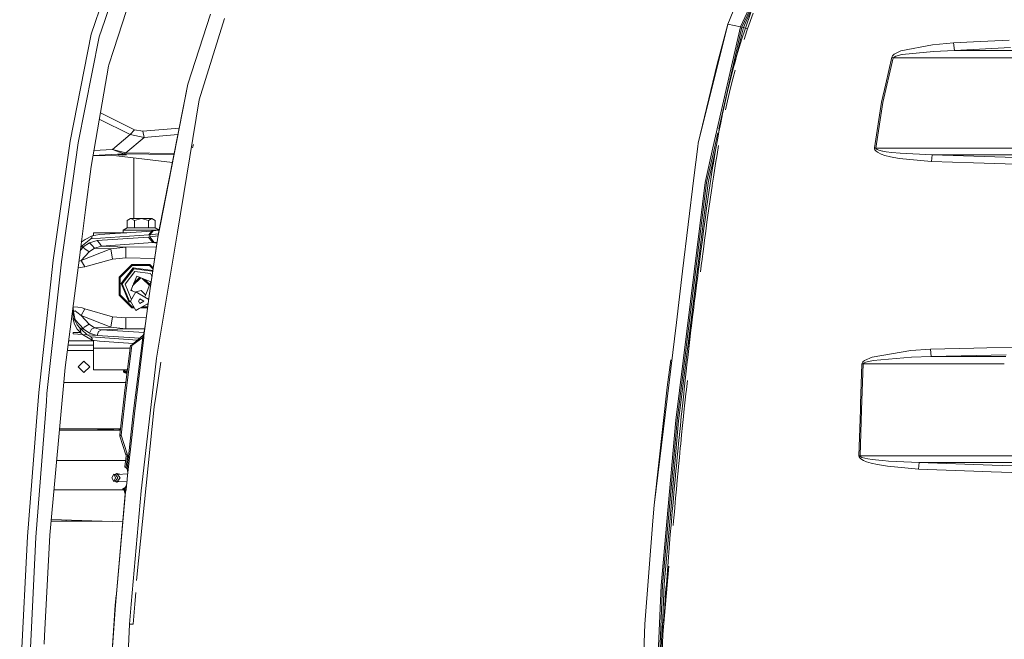
# Model space of a CAD drawing. Units: millimetres. Extents: x 967 to 8501, y -1530 to 1783.
# Drawn here: x 2094 to 2816, y 282 to 736 of the extents above; entities that cross this region are included whole.
import ezdxf

# ---------------------------------------------------------------- set-up
doc = ezdxf.new("R2010")
doc.units = ezdxf.units.MM
doc.layers.add('1', color=7, linetype='Continuous', true_color=0xffffff)

msp = doc.modelspace()

# ---------------------------------------------------------------- linework, layer by layer
at = {"layer": '1', "color": 18, "linetype": 'Continuous', "lineweight": 13}
for p, q in [((2622.542918, 730.675101), (2658.058941, 807.003498)), ((2146.242678, 725.240171), (2170.907557, 797.690988)), ((2156.214535, 735.390127), (2176.318944, 794.968545)), ((2623.565972, 730.434), (2648.211795, 783.443421)), ((2613.221228, 732.61112), (2631.247103, 777.140975)), ((2624.616206, 730.182528), (2640.203059, 765.728474)), ((2176.312983, 755.833566), (2162.931263, 714.049459)), ((2233.915389, 739.977777), (2217.112362, 688.725471)), ((2243.950188, 736.760139), (2225.58409, 677.031159)), ((2626.159728, 729.80684), (2630.167782, 741.125822)), ((2627.684653, 729.311466), (2631.678402, 740.59099)), ((2152.125418, 723.272324), (2156.214535, 735.390127)), ((2613.221228, 732.61112), (2591.441691, 645.341933)), ((2622.542918, 730.675101), (2602.309048, 641.836464)), ((2613.221228, 732.61112), (2605.380356, 703.415394)), ((2606.577499, 655.823623), (2623.565972, 730.434)), ((2622.542918, 730.675101), (2613.221228, 732.61112)), ((2615.303576, 692.922473), (2624.616206, 730.182528)), ((2622.542918, 730.675101), (2623.565972, 730.434)), ((2623.565972, 730.434), (2624.616206, 730.182528)), ((2626.159728, 729.80684), (2624.616206, 730.182528)), ((2625.623286, 728.222251), (2626.159489, 729.806244)), ((2626.159728, 729.80684), (2626.159489, 729.806244)), ((2627.684653, 729.311466), (2626.159728, 729.80684)), ((2130.791724, 646.95406), (2146.242678, 725.240171)), ((2136.79105, 645.559013), (2152.125418, 723.272324)), ((2625.623286, 728.222251), (2623.541176, 721.865535)), ((2625.075877, 721.397698), (2627.14988, 727.731407)), ((2627.14988, 727.731407), (2627.683938, 729.30944)), ((2627.683938, 729.30944), (2627.684653, 729.311466)), ((2621.555865, 715.478301), (2619.662821, 709.063351)), ((2623.541176, 721.865535), (2621.555865, 715.478301)), ((2763.310969, 717.590988), (2740.166247, 712.968767)), ((2763.310969, 717.590988), (2778.751671, 718.958318)), ((2778.751671, 718.958318), (2793.479025, 719.68329)), ((2778.751671, 718.958318), (2779.387057, 713.377535)), ((2779.387057, 713.377535), (2820.412457, 715.464294)), ((2819.469512, 720.962644), (2793.479025, 719.68329)), ((2159.298241, 702.705443), (2162.931263, 714.049459)), ((2619.662821, 709.063351), (2618.74944, 705.846429)), ((2726.853192, 675.161183), (2734.58153, 708.038151)), ((2728.967488, 688.892841), (2733.520329, 708.337247)), ((2734.021723, 709.304929), (2733.520329, 708.337247)), ((2733.520329, 708.337247), (2734.58153, 708.038151)), ((2735.290349, 710.52593), (2734.021723, 709.304929)), ((2734.58153, 708.038151), (2735.079825, 708.519995)), ((2734.58153, 708.038151), (2740.921319, 708.036602)), ((2735.079825, 708.519995), (2736.336291, 709.128916)), ((2740.166247, 712.968767), (2735.290349, 710.52593)), ((2736.336291, 709.128916), (2740.923703, 710.291207)), ((2828.451216, 708.044767), (2740.921319, 708.036602)), ((2740.923703, 710.291207), (2741.15783, 710.350513)), ((2741.15783, 710.350513), (2764.066041, 712.680519)), ((2764.066041, 712.680519), (2779.387057, 713.377535)), ((2779.387057, 713.377535), (2828.367293, 713.384032)), ((2159.03002, 701.867819), (2146.156371, 628.327787)), ((2159.03002, 701.867819), (2159.298241, 702.705443)), ((2591.441691, 645.341933), (2605.380356, 703.415394)), ((2618.74944, 705.846429), (2616.986096, 699.395061)), ((2616.986096, 699.395061), (2615.303576, 692.922473)), ((2618.542016, 698.999703), (2616.864264, 692.545414)), ((2217.112362, 688.725471), (2196.26385, 582.069516)), ((2217.112362, 688.725471), (2197.039425, 586.107314)), ((2613.69735, 686.430871), (2612.921536, 683.178544)), ((2615.303576, 692.922473), (2613.69735, 686.430871)), ((2614.488184, 682.826996), (2615.26233, 686.071038)), ((2616.864264, 692.545414), (2615.26233, 686.071038)), ((2725.796998, 675.351501), (2728.967488, 688.892841)), ((2612.921536, 683.178544), (2611.421406, 676.661849)), ((2614.488184, 682.826996), (2612.991869, 676.326156)), ((2209.525883, 580.202699), (2225.58409, 677.031159)), ((2611.421406, 676.661849), (2609.988034, 670.130253)), ((2612.991869, 676.326156), (2611.561835, 669.809639)), ((2720.741332, 641.878486), (2725.796998, 675.351501)), ((2721.776545, 641.761422), (2726.853192, 675.161183)), ((2178.043902, 655.161798), (2153.031911, 667.603939)), ((2609.295189, 666.859329), (2607.955277, 660.308123)), ((2609.988034, 670.130253), (2609.295189, 666.859329)), ((2174.894392, 651.654899), (2152.21489, 662.936751)), ((2607.955277, 660.308123), (2606.673777, 653.745353)), ((2606.975377, 655.807436), (2607.461503, 657.779427)), ((2174.894392, 651.654899), (2161.957324, 640.681267)), ((2174.894392, 651.654899), (2178.043902, 655.161798)), ((2185.026944, 649.635255), (2174.894392, 651.654899)), ((2184.26615, 654.071093), (2178.043902, 655.161798)), ((2210.766957, 656.286083), (2184.26615, 654.071093)), ((2184.26615, 654.071093), (2185.026944, 649.635255)), ((2209.872205, 651.711872), (2185.026944, 649.635255)), ((2603.36262, 641.70444), (2605.91386, 652.909037)), ((2606.053889, 650.460005), (2604.85369, 643.882096)), ((2606.673777, 653.745353), (2606.053889, 650.460005)), ((2606.975377, 655.807436), (2606.687485, 653.815554)), ((2118.393719, 559.482872), (2130.791724, 646.95406)), ((2132.865012, 617.862463), (2136.79105, 645.559013)), ((2185.026944, 649.635255), (2171.732962, 638.358891)), ((2221.215019, 644.287591), (2220.566332, 641.991079)), ((2591.161549, 643.036008), (2588.350832, 619.907618)), ((2591.441691, 645.341933), (2591.161549, 643.036008)), ((2604.85369, 643.882096), (2604.44361, 641.562939)), ((2604.85369, 643.882096), (2604.474604, 641.710818)), ((2606.437981, 643.613994), (2605.289996, 637.03841)), ((2147.574633, 636.429536), (2155.172884, 636.382341)), ((2170.144141, 637.477458), (2147.577984, 636.448679)), ((2161.957324, 640.681267), (2148.209203, 640.054483)), ((2155.172884, 636.382341), (2164.865077, 636.0237)), ((2170.144141, 637.477458), (2161.957324, 640.681267)), ((2171.732962, 638.358891), (2161.957324, 640.681267)), ((2205.858806, 631.194318), (2164.865077, 636.0237)), ((2165.848315, 636.772335), (2169.048369, 636.91783)), ((2165.848315, 636.772335), (2169.048369, 636.62678)), ((2169.048369, 636.91783), (2172.248423, 636.772335)), ((2172.248423, 636.772335), (2169.048369, 636.62678)), ((2171.732962, 638.358891), (2170.144141, 637.477458)), ((2206.991043, 636.98261), (2170.144141, 637.477458)), ((2207.167164, 637.882988), (2171.732962, 638.358891)), ((2602.309048, 641.836464), (2596.545756, 616.532326)), ((2603.36262, 641.70444), (2597.617447, 616.472483)), ((2604.44361, 641.562939), (2598.717272, 616.406202)), ((2602.59968, 630.701125), (2603.703558, 637.295425)), ((2604.474604, 641.710818), (2603.703558, 637.295425)), ((2603.703558, 637.295425), (2604.44361, 641.562939)), ((2604.188025, 630.454302), (2605.289996, 637.03841)), ((2720.741332, 641.878486), (2720.754445, 641.296446)), ((2720.741332, 641.878486), (2721.776545, 641.761422)), ((2720.754445, 641.296446), (2721.005738, 640.569925)), ((2721.005738, 640.569925), (2721.66425, 639.69928)), ((2721.66425, 639.69928), (2722.905457, 638.72081)), ((2721.776545, 641.761422), (2726.969063, 641.762674)), ((2721.787989, 641.471207), (2721.776545, 641.761422)), ((2722.034752, 641.109169), (2721.787989, 641.471207)), ((2722.684205, 640.675664), (2722.034752, 641.109169)), ((2723.909914, 640.188932), (2722.684205, 640.675664)), ((2725.548089, 637.396872), (2722.905457, 638.72081)), ((2726.52179, 639.531136), (2723.909914, 640.188932)), ((2728.390276, 636.409342), (2725.548089, 637.396872)), ((2726.974547, 639.452219), (2726.52179, 639.531136)), ((2726.969063, 641.762674), (2814.483225, 641.768217)), ((2729.332507, 639.040947), (2726.974547, 639.452219)), ((2732.590973, 635.33169), (2728.390276, 636.409342)), ((2733.488381, 638.506472), (2729.332507, 639.040947)), ((2739.645064, 637.93987), (2733.488381, 638.506472)), ((2763.139784, 636.831284), (2739.645064, 637.93987)), ((2762.499154, 631.944597), (2763.139784, 636.831284)), ((2763.139784, 636.831284), (2814.385474, 636.835217)), ((2763.139784, 636.831284), (2837.166846, 634.474456)), ((2901.638329, 636.841059), (2814.385474, 636.835217)), ((2838.522017, 641.770601), (2814.483225, 641.768217)), ((2146.156371, 628.327787), (2142.091572, 596.541703)), ((2177.570448, 590.144813), (2177.568914, 634.527089)), ((2602.59968, 630.701125), (2602.063954, 627.401471)), ((2604.188025, 630.454302), (2603.653252, 627.159417)), ((2732.590973, 635.33169), (2738.811076, 634.187579)), ((2738.811076, 634.187579), (2762.499154, 631.944597)), ((2793.450654, 630.944431), (2762.499154, 631.944597)), ((2836.885273, 629.54092), (2793.450654, 630.944431)), ((2602.063954, 627.401471), (2601.022303, 620.797575)), ((2603.653252, 627.159417), (2602.613032, 620.564282)), ((2124.425709, 558.327675), (2132.865012, 617.862463)), ((2588.350832, 619.907618), (2580.038846, 551.512778)), ((2588.44763, 551.061213), (2596.545756, 616.532326)), ((2589.515269, 550.955415), (2597.617447, 616.472483)), ((2590.610802, 550.841451), (2598.717272, 616.406202)), ((2600.01713, 614.188373), (2599.52718, 610.882044)), ((2601.022303, 620.797575), (2600.01713, 614.188373)), ((2601.119816, 610.660255), (2601.60929, 613.962948)), ((2601.693451, 614.516973), (2601.60929, 613.962948)), ((2602.613032, 620.564282), (2601.693451, 614.516973)), ((2599.52718, 610.882044), (2598.569214, 604.266346)), ((2600.163043, 604.051054), (2601.119816, 610.660255)), ((2598.569214, 604.266346), (2597.63819, 597.647309)), ((2600.163043, 604.051054), (2599.232972, 597.437561)), ((2138.345778, 567.248642), (2142.091572, 596.541703)), ((2597.63819, 597.647309), (2596.729815, 591.025531)), ((2599.232972, 597.437561), (2598.325312, 590.820432)), ((2175.337613, 590.144813), (2172.712862, 588.769138)), ((2172.712862, 588.769138), (2175.221741, 590.144813)), ((2172.712862, 583.295226), (2172.712862, 588.769138)), ((2175.337613, 590.144813), (2175.221741, 590.144813)), ((2175.337613, 590.144813), (2183.095992, 590.144813)), ((2177.962363, 588.769138), (2175.337613, 590.144813)), ((2177.962363, 588.769138), (2183.095992, 590.144813)), ((2177.962363, 583.295226), (2177.962363, 588.769138)), ((2190.738499, 590.144813), (2183.095992, 590.144813)), ((2188.22962, 588.769138), (2183.095992, 590.144813)), ((2190.738499, 590.144813), (2188.22962, 588.769138)), ((2188.22962, 583.295226), (2188.22962, 588.769138)), ((2193.247378, 588.769138), (2190.738499, 590.144813)), ((2193.247378, 583.295226), (2193.247378, 588.769138)), ((2195.171177, 576.558709), (2197.039425, 586.107314)), ((2596.283019, 587.713838), (2595.401108, 581.089258)), ((2596.729815, 591.025531), (2596.283019, 587.713838)), ((2597.878754, 587.510705), (2596.997321, 580.889344)), ((2597.878754, 587.510705), (2598.325312, 590.820432)), ((2145.957291, 575.251043), (2188.523352, 578.069091)), ((2147.048771, 577.520669), (2152.336657, 578.416109)), ((2147.980034, 579.744816), (2172.406656, 579.744816)), ((2147.980034, 579.744816), (2147.980034, 577.678367)), ((2152.336657, 578.416109), (2190.876782, 580.967605)), ((2169.681132, 581.544816), (2172.712862, 583.295226)), ((2176.48083, 581.544816), (2169.681132, 581.544816)), ((2169.681132, 579.744816), (2169.681132, 581.544816)), ((2177.962363, 583.295226), (2172.712862, 583.295226)), ((2183.130085, 581.544816), (2176.48083, 581.544816)), ((2177.962363, 583.295226), (2188.22962, 583.295226)), ((2183.130085, 581.544816), (2189.77958, 581.544816)), ((2193.247378, 583.295226), (2188.22962, 583.295226)), ((2188.523352, 578.069091), (2190.876782, 580.967605)), ((2188.523352, 578.069091), (2189.323485, 578.126788)), ((2189.323485, 578.126788), (2191.645682, 581.023753)), ((2189.323485, 578.126788), (2195.648442, 578.998004)), ((2189.323485, 576.631665), (2189.323485, 578.126788)), ((2189.77958, 581.544816), (2195.442911, 581.544816)), ((2190.876782, 580.967605), (2191.645682, 581.023753)), ((2191.645682, 581.023753), (2195.956767, 581.615329)), ((2196.118354, 581.6375), (2193.247378, 583.295226)), ((2196.26385, 582.069516), (2195.186198, 576.55704)), ((2196.16616, 581.644059), (2195.956767, 581.615329)), ((2206.111968, 559.616029), (2209.508002, 580.094576)), ((2209.508002, 580.094576), (2209.525883, 580.202699)), ((2595.401108, 581.089258), (2594.531596, 574.463606)), ((2596.997321, 580.889344), (2596.128285, 574.265957)), ((2139.039334, 572.672428), (2141.153157, 574.298084)), ((2145.957291, 575.251043), (2139.989197, 570.371091)), ((2145.001233, 572.386384), (2140.526831, 569.398999)), ((2141.153157, 574.298084), (2141.17533, 574.315012)), ((2141.836464, 574.800849), (2141.17533, 574.315012)), ((2147.048771, 577.520669), (2141.836464, 574.800849)), ((2145.001233, 572.386384), (2150.787175, 574.072838)), ((2146.910489, 570.423424), (2145.001233, 572.386384)), ((2145.957291, 575.251043), (2146.374524, 575.539887)), ((2146.374524, 575.539887), (2146.809161, 576.043189)), ((2146.809161, 576.043189), (2147.048771, 577.520669)), ((2150.787175, 574.072838), (2188.256562, 576.553524)), ((2152.356207, 572.010696), (2150.787175, 574.072838)), ((2153.92524, 569.948494), (2152.356207, 572.010696)), ((2153.92524, 569.948494), (2191.394627, 572.42918)), ((2188.256562, 576.553524), (2189.323485, 576.631665)), ((2189.825594, 574.491322), (2188.256562, 576.553524)), ((2189.323485, 576.631665), (2195.347523, 577.46001)), ((2192.467272, 572.506666), (2189.323485, 576.631665)), ((2189.642251, 538.750231), (2195.171177, 576.558709)), ((2191.394627, 572.42918), (2189.825594, 574.491322)), ((2191.394627, 572.42918), (2192.467272, 572.506666)), ((2191.394627, 572.42918), (2194.523022, 572.126425)), ((2192.467272, 572.506666), (2194.622005, 572.803305)), ((2195.186198, 576.55704), (2192.98631, 561.514556)), ((2594.531596, 574.463606), (2593.670428, 567.837238)), ((2596.128285, 574.265957), (2595.267117, 567.641139)), ((2127.295315, 480.835468), (2138.345778, 567.248642)), ((2138.286057, 566.781633), (2140.615046, 569.339812)), ((2138.884842, 569.29034), (2138.575269, 569.043322)), ((2138.749182, 569.357157), (2139.989197, 570.371091)), ((2138.749182, 569.357157), (2138.794005, 569.301069)), ((2138.884842, 569.29034), (2138.794005, 569.301069)), ((2140.526831, 569.398999), (2138.884842, 569.29034)), ((2139.055789, 559.421897), (2160.584509, 567.973733)), ((2139.055789, 559.421897), (2144.793808, 565.784216)), ((2140.630066, 569.352329), (2140.526831, 569.398999)), ((2140.615046, 569.339812), (2140.630066, 569.352329)), ((2140.615046, 569.339812), (2141.181767, 568.174064)), ((2141.181767, 568.174064), (2140.630066, 569.352329)), ((2142.407715, 567.3455), (2141.181767, 568.174064)), ((2142.407715, 567.3455), (2144.711792, 565.788448)), ((2144.793808, 565.784216), (2144.711792, 565.788448)), ((2148.819983, 568.460464), (2144.793808, 565.784216)), ((2148.819983, 568.460464), (2146.910489, 570.423424)), ((2148.819983, 568.460464), (2153.92524, 569.948494)), ((2160.584509, 567.973733), (2148.819983, 568.460464)), ((2171.62472, 569.216251), (2153.92524, 569.948494)), ((2160.584509, 567.973733), (2171.62472, 569.216251)), ((2161.945879, 560.381472), (2160.584509, 567.973733)), ((2171.62472, 569.216251), (2194.101516, 569.24404)), ((2171.62472, 561.227202), (2171.62472, 569.216251)), ((2593.242228, 564.523876), (2592.389405, 557.896674)), ((2593.670428, 567.837238), (2593.242228, 564.523876)), ((2594.839156, 564.328313), (2594.058096, 558.259666)), ((2595.267117, 567.641139), (2594.839156, 564.328313)), ((2118.393719, 559.482872), (2107.802212, 462.669224)), ((2113.881886, 461.76073), (2124.425709, 558.327675)), ((2139.055789, 559.421897), (2137.254206, 558.712689)), ((2141.543925, 554.700494), (2139.055789, 559.421897)), ((2141.543925, 554.700494), (2161.945879, 560.381472)), ((2171.62472, 561.227202), (2161.945879, 560.381472)), ((2166.810572, 547.114968), (2176.142514, 556.454301)), ((2171.62472, 561.227202), (2192.855837, 560.725708)), ((2176.142514, 556.454301), (2189.344943, 556.459546)), ((2189.344943, 556.459546), (2191.863905, 553.942577)), ((2192.98631, 561.514556), (2189.656556, 538.748622)), ((2206.111968, 559.616029), (2194.176495, 487.646848)), ((2592.389405, 557.896674), (2591.539919, 551.269233)), ((2593.986332, 557.701945), (2593.136609, 551.074922)), ((2593.986332, 557.701945), (2594.058096, 558.259666)), ((2141.543925, 554.700494), (2136.63387, 553.861745)), ((2176.426232, 555.77004), (2167.495072, 546.831787)), ((2177.183211, 553.944707), (2168.340504, 542.411268)), ((2177.47885, 553.231537), (2169.105828, 542.310774)), ((2171.088994, 542.05054), (2178.244889, 551.384091)), ((2189.06194, 555.775046), (2176.426232, 555.77004)), ((2191.587745, 552.054109), (2177.183211, 553.944707)), ((2177.47885, 553.231537), (2177.183211, 553.944707)), ((2191.123068, 551.440775), (2177.47885, 553.231537)), ((2189.90618, 549.853563), (2178.244889, 551.384091)), ((2191.74048, 553.09856), (2189.06194, 555.775046)), ((2190.911434, 547.42929), (2189.90618, 549.853563)), ((2191.123068, 551.440775), (2191.159546, 551.4884)), ((2191.400291, 550.772247), (2191.123068, 551.440775)), ((2191.159546, 551.4884), (2191.567719, 552.020848)), ((2191.586447, 552.045239), (2191.567719, 552.020848)), ((2588.44763, 551.061213), (2575.001061, 442.349046)), ((2580.038846, 551.512778), (2575.473845, 513.948977)), ((2589.515269, 550.955415), (2576.051772, 442.085296)), ((2590.610802, 550.841451), (2577.130139, 441.806525)), ((2591.475546, 550.76611), (2591.115773, 547.955394)), ((2591.539919, 551.269233), (2591.475546, 550.76611)), ((2166.810572, 547.114968), (2166.815817, 533.91242)), ((2167.495072, 546.831787), (2167.500079, 534.196138)), ((2168.340504, 542.411268), (2171.171248, 535.71856)), ((2169.105828, 542.310774), (2168.340504, 542.411268)), ((2169.105828, 542.310774), (2174.377024, 529.599249)), ((2171.088994, 542.05054), (2175.593913, 531.186402)), ((2175.360262, 537.455618), (2179.685652, 547.909796)), ((2182.689688, 546.666884), (2176.688399, 540.665636)), ((2182.65232, 546.682345), (2177.330931, 542.218591)), ((2177.526627, 542.691576), (2181.849584, 547.014475)), ((2179.685652, 547.909796), (2190.13983, 543.584406)), ((2189.031577, 540.905816), (2183.680485, 546.256944)), ((2183.945968, 546.147101), (2189.331091, 541.629728)), ((2189.379149, 541.745881), (2185.706319, 545.41876)), ((2185.81444, 533.130169), (2190.13983, 543.584406)), ((2591.115773, 547.955394), (2590.269625, 541.327119)), ((2173.90734, 528.986573), (2171.171248, 535.71856)), ((2175.047457, 529.457271), (2179.013789, 536.327064)), ((2175.360262, 537.455618), (2178.83525, 536.017831)), ((2176.313993, 537.061009), (2175.523892, 537.8511)), ((2179.013789, 536.327064), (2182.98012, 537.389815)), ((2181.528389, 534.875274), (2179.013789, 536.327064)), ((2188.547829, 530.822555), (2181.528389, 534.875274)), ((2186.23156, 534.138326), (2182.98012, 537.389815)), ((2186.094105, 513.04847), (2189.642251, 538.750231)), ((2186.10841, 513.046801), (2189.656556, 538.748622)), ((2589.428246, 534.697652), (2588.594735, 528.066695)), ((2590.269625, 541.327119), (2589.428246, 534.697652)), ((2176.15515, 524.580479), (2166.815817, 533.91242)), ((2167.500079, 534.196138), (2176.438391, 525.264978)), ((2174.377024, 529.599249), (2173.90734, 528.986573)), ((2173.90734, 528.986573), (2175.434984, 528.78607)), ((2174.377024, 529.599249), (2175.076429, 529.507452)), ((2179.013789, 522.587538), (2175.047457, 529.457271)), ((2175.593913, 531.186402), (2176.013955, 531.131272)), ((2182.01381, 531.13091), (2181.047499, 529.457271)), ((2182.01381, 527.783692), (2181.047499, 529.457271)), ((2181.528389, 524.039268), (2188.138226, 527.8555)), ((2184.912503, 529.457271), (2182.01381, 531.13091)), ((2182.01381, 527.783692), (2184.912503, 529.457271)), ((2187.098532, 527.255226), (2188.038329, 527.131878)), ((2188.028073, 527.791903), (2188.044131, 527.753055)), ((2188.044131, 527.753055), (2188.104113, 527.608399)), ((2588.594735, 528.066695), (2588.181555, 524.75065)), ((2132.980168, 525.290272), (2132.980168, 518.211305)), ((2133.038104, 525.743322), (2133.038104, 525.292456)), ((2133.038104, 525.292456), (2133.246481, 521.4203)), ((2133.038104, 525.292456), (2136.401951, 525.011837)), ((2133.687794, 522.147596), (2133.246481, 521.4203)), ((2133.246481, 521.4203), (2134.491503, 515.926361)), ((2133.687794, 522.147596), (2134.549677, 522.334754)), ((2135.678589, 521.528959), (2134.549677, 522.334754)), ((2135.678589, 521.528959), (2139.055789, 519.118071)), ((2136.401951, 525.011837), (2139.5877, 524.74606)), ((2141.543925, 523.839533), (2139.055789, 519.118071)), ((2139.5877, 524.74606), (2141.543925, 523.839533)), ((2141.543925, 523.839533), (2161.945879, 518.158495)), ((2176.15515, 524.580479), (2177.862751, 524.581149)), ((2177.467697, 525.265386), (2176.438391, 525.264978)), ((2179.013789, 522.587538), (2181.528389, 524.039268)), ((2182.470079, 524.582959), (2187.686732, 524.585008)), ((2187.781223, 525.269473), (2183.656312, 525.267839)), ((2588.181555, 524.75065), (2587.363064, 518.117368)), ((2133.015931, 517.136097), (2132.980168, 518.211305)), ((2133.015931, 517.136097), (2133.129179, 516.05922)), ((2133.485138, 516.53254), (2133.015931, 517.136097)), ((2133.991778, 512.714505), (2133.129179, 516.05922)), ((2133.447894, 514.823407), (2133.459389, 514.734209)), ((2133.459389, 514.734209), (2133.486418, 514.674033)), ((2134.491503, 515.237331), (2133.485138, 516.53254)), ((2135.966599, 509.061933), (2133.991778, 512.714505)), ((2134.491503, 515.926361), (2140.615046, 509.200156)), ((2134.491503, 515.926361), (2134.491503, 515.237331)), ((2134.491503, 515.237331), (2134.734213, 514.517367)), ((2134.734213, 514.517367), (2136.050761, 512.052059)), ((2139.055789, 519.118071), (2144.793808, 512.755811)), ((2139.055789, 519.118071), (2160.584509, 510.566294)), ((2142.407715, 511.194527), (2144.711792, 512.751579)), ((2144.793808, 512.755811), (2144.711792, 512.751579)), ((2144.793808, 512.755811), (2148.819983, 510.079563)), ((2161.945879, 518.158495), (2160.584509, 510.566294)), ((2161.945879, 518.158495), (2171.62472, 517.312825)), ((2186.732062, 517.669646), (2171.62472, 517.312825)), ((2171.62472, 517.312825), (2171.62472, 509.323776)), ((2186.10841, 513.046801), (2184.930623, 504.21536)), ((2186.10841, 513.046801), (2184.939921, 505.853891)), ((2186.026516, 512.542684), (2186.094105, 513.04847)), ((2575.473845, 513.948977), (2559.188426, 379.941225)), ((2586.555302, 511.482716), (2587.363064, 518.117368)), ((2132.980406, 506.422698), (2132.980168, 506.474972)), ((2132.980168, 506.474972), (2138.368502, 506.474972)), ((2133.009493, 505.644143), (2132.980406, 506.422698)), ((2150.786994, 504.467182), (2133.009493, 505.644143)), ((2138.605416, 506.219804), (2135.966599, 509.061933)), ((2136.050761, 512.052059), (2137.810051, 510.117948)), ((2137.810051, 510.117948), (2138.061583, 509.90659)), ((2138.061583, 509.90659), (2138.884842, 509.249687)), ((2138.061583, 509.90659), (2138.982832, 505.911052)), ((2138.605416, 506.219804), (2138.982832, 505.911052)), ((2138.884842, 509.249687), (2138.748944, 509.182274)), ((2139.954627, 508.034766), (2138.748944, 509.182274)), ((2140.526831, 509.140968), (2138.884842, 509.249687)), ((2138.982832, 505.911052), (2139.925202, 505.186288)), ((2139.954627, 508.034766), (2142.577708, 505.538225)), ((2140.630066, 509.187698), (2140.526831, 509.140968)), ((2145.001233, 506.153643), (2140.526831, 509.140968)), ((2140.615046, 509.200156), (2141.181767, 510.365903)), ((2140.615046, 509.200156), (2140.630066, 509.187698)), ((2140.630066, 509.187698), (2141.181767, 510.365903)), ((2142.407715, 511.194527), (2141.181767, 510.365903)), ((2143.457931, 504.952403), (2142.577708, 505.538225)), ((2146.401703, 508.875906), (2145.001233, 506.153643)), ((2145.001233, 506.153643), (2150.787175, 504.46713)), ((2148.819983, 510.079563), (2146.401703, 508.875906)), ((2160.584509, 510.566294), (2148.819983, 510.079563)), ((2148.819983, 510.079563), (2153.92524, 508.591473)), ((2151.706278, 507.329702), (2150.787175, 504.46713)), ((2153.92524, 508.591473), (2151.706278, 507.329702)), ((2171.62472, 509.323776), (2153.92524, 508.591473)), ((2153.92524, 508.591473), (2185.0499, 506.530894)), ((2160.584509, 510.566294), (2171.62472, 509.323776)), ((2171.62472, 509.323776), (2185.500817, 509.30662)), ((2184.939921, 505.853891), (2184.14408, 504.407704)), ((2184.866488, 505.337954), (2184.939921, 505.853891)), ((2586.078942, 511.22582), (2584.623674, 495.251173)), ((2586.155474, 508.164883), (2585.364401, 501.528144)), ((2586.555302, 511.482716), (2586.155474, 508.164883)), ((2147.980034, 500.365019), (2129.792742, 500.365019)), ((2139.925202, 505.186288), (2141.153157, 504.241884)), ((2141.153157, 504.241884), (2147.048771, 501.019359)), ((2145.957291, 503.288984), (2143.457931, 504.952403)), ((2145.957291, 503.288984), (2180.252566, 501.018448)), ((2146.971762, 502.061129), (2145.957291, 503.288984)), ((2147.044718, 501.296461), (2146.971762, 502.061129)), ((2147.044718, 501.296461), (2147.048771, 501.019359)), ((2147.048771, 501.019359), (2152.336657, 500.123918)), ((2147.980034, 500.86166), (2147.980034, 495.044798)), ((2181.875793, 502.408947), (2150.787131, 504.467173)), ((2150.787175, 504.46713), (2181.875782, 502.408937)), ((2152.336657, 500.123918), (2177.042274, 498.488278)), ((2184.14408, 504.407704), (2176.078379, 496.962517)), ((2184.1591, 502.868354), (2176.078379, 496.962517)), ((2183.305985, 503.634086), (2176.542819, 497.840583)), ((2176.542819, 497.840583), (2176.786482, 498.301387)), ((2178.787288, 499.763254), (2176.786482, 498.301387)), ((2184.1591, 502.868354), (2177.185595, 447.062373)), ((2184.947789, 502.764583), (2177.976906, 446.96787)), ((2184.14408, 504.407704), (2184.177697, 504.21685)), ((2184.1591, 502.868354), (2184.365332, 503.421843)), ((2184.947789, 502.764583), (2184.1591, 502.868354)), ((2184.177697, 504.21685), (2184.347451, 503.871381)), ((2184.347451, 503.871381), (2184.386313, 503.723323)), ((2184.386313, 503.723323), (2184.365332, 503.421843)), ((2184.930623, 504.21536), (2184.386313, 503.723323)), ((2184.866488, 505.337954), (2184.912026, 504.520535)), ((2184.930623, 504.21536), (2184.912026, 504.520535)), ((2184.999764, 503.658116), (2184.930623, 504.21536)), ((2184.947789, 502.764583), (2184.999764, 503.658116)), ((2585.364401, 501.528144), (2584.584773, 494.889975)), ((2147.980034, 493.36499), (2128.897583, 493.36499)), ((2147.980034, 497.364998), (2129.409101, 497.364998)), ((2147.980034, 495.044798), (2174.902191, 495.044798)), ((2147.980034, 495.044798), (2147.980034, 479.169786)), ((2175.156415, 497.081518), (2171.058953, 464.254588)), ((2176.078379, 496.962517), (2171.98354, 464.143306)), ((2176.542819, 497.840583), (2175.156415, 497.081518)), ((2176.078379, 496.962517), (2175.156415, 497.081518)), ((2176.542819, 497.840583), (2176.078379, 496.962517)), ((2584.584773, 494.889975), (2583.81635, 488.250464)), ((2747.345984, 493.301809), (2719.029248, 488.534987)), ((2747.345984, 493.301809), (2761.839926, 494.364351)), ((2793.586791, 495.104939), (2761.839926, 494.364351)), ((2761.839926, 494.364351), (2762.417853, 488.91452)), ((2875.861466, 497.024179), (2793.586791, 495.104939)), ((2136.750042, 481.387496), (2141.000092, 485.637486)), ((2141.000092, 485.637486), (2145.250142, 481.387496)), ((2191.014826, 460.04951), (2194.176495, 487.646848)), ((2197.413351, 484.85929), (2193.708479, 459.716439)), ((2568.735182, 466.36498), (2571.411508, 486.568564)), ((2583.43631, 484.930187), (2582.684815, 478.28871)), ((2583.81635, 488.250464), (2583.43631, 484.930187)), ((2711.700976, 484.187216), (2711.550534, 483.507097)), ((2712.192118, 484.972149), (2711.700976, 484.187216)), ((2712.192118, 484.972149), (2713.516057, 486.106992)), ((2712.604582, 483.819842), (2713.093579, 484.21222)), ((2713.093579, 484.21222), (2714.410126, 484.779805)), ((2719.029248, 488.534987), (2713.516057, 486.106992)), ((2714.410126, 484.779805), (2719.891369, 485.994786)), ((2719.891369, 485.994786), (2748.019278, 488.380909)), ((2748.019278, 488.380909), (2762.417853, 488.91452)), ((2762.417853, 488.91452), (2817.435662, 490.213543)), ((2762.417853, 488.91452), (2817.099802, 488.918382)), ((2127.295315, 480.835468), (2115.984738, 357.907593)), ((2136.750042, 481.387496), (2141.000092, 477.137506)), ((2141.000092, 477.137506), (2145.250142, 481.387496)), ((2147.980034, 479.169786), (2172.92067, 479.169786)), ((2170.881093, 479.169786), (2169.981062, 478.269786)), ((2169.981062, 478.269786), (2172.808332, 478.269786)), ((2169.981062, 478.269786), (2169.981062, 477.971166)), ((2169.981062, 477.971166), (2172.771058, 477.971166)), ((2169.981062, 477.971166), (2170.536816, 477.139652)), ((2170.536816, 477.139652), (2172.126114, 476.481199)), ((2172.667268, 477.139652), (2170.536816, 477.139652)), ((2582.684815, 478.28871), (2581.944525, 471.645921)), ((2711.550534, 483.507097), (2710.571587, 454.161346)), ((2712.454379, 483.479947), (2711.306393, 449.789435)), ((2711.550534, 483.507097), (2712.454379, 483.479947)), ((2712.454379, 483.479947), (2712.604582, 483.819842)), ((2712.454379, 483.479947), (2815.977023, 483.481961)), ((2171.762053, 469.887495), (2126.287994, 469.887495)), ((2172.126114, 476.481199), (2172.160447, 476.466238)), ((2172.58508, 476.481199), (2172.126114, 476.481199)), ((2172.534707, 476.077634), (2172.160447, 476.466238)), ((2581.944525, 471.645921), (2581.21568, 465.001851)), ((2583.544314, 471.477062), (2582.815707, 464.835614)), ((2107.802212, 462.669224), (2106.149733, 441.33696)), ((2167.250216, 431.399673), (2171.058953, 464.254588)), ((2168.176949, 431.295693), (2171.98354, 464.143306)), ((2559.188426, 379.941225), (2568.735182, 466.36498)), ((2581.21568, 465.001851), (2580.855429, 461.679339)), ((2582.455456, 461.514413), (2582.815707, 464.835614)), ((2105.745375, 356.382787), (2113.441527, 456.058949)), ((2113.441527, 456.058949), (2113.881886, 461.76073)), ((2183.033764, 390.384406), (2191.014826, 460.04951)), ((2192.581713, 452.069283), (2193.708479, 459.716439)), ((2580.143034, 455.033451), (2579.442084, 448.386341)), ((2580.855429, 461.679339), (2580.143034, 455.033451)), ((2582.455456, 461.514413), (2581.743538, 454.871088)), ((2179.643929, 324.707121), (2192.581713, 452.069283)), ((2579.442084, 448.386341), (2579.095662, 445.062339)), ((2580.696642, 444.903821), (2581.042826, 448.226541)), ((2581.743538, 454.871088), (2581.042826, 448.226541)), ((2709.356844, 416.114062), (2710.426629, 449.815482)), ((2710.213959, 416.090101), (2711.306393, 449.789435)), ((2710.426629, 449.815482), (2710.571587, 454.161346)), ((2106.149733, 441.33696), (2099.621356, 357.052535)), ((2177.185595, 447.062373), (2172.658503, 406.514347)), ((2172.942698, 401.613802), (2177.976906, 446.96787)), ((2575.001061, 442.349046), (2568.404019, 367.991358)), ((2569.468796, 367.921084), (2576.051772, 442.085296)), ((2570.562184, 367.845029), (2577.130139, 441.806525)), ((2579.095662, 445.062339), (2578.410923, 438.413471)), ((2580.696642, 444.903821), (2580.012143, 438.257486)), ((2167.66179, 434.949994), (2123.073399, 434.949994)), ((2123.159657, 435.887486), (2166.444838, 435.887486)), ((2150.822502, 434.949994), (2151.760161, 435.887486)), ((2154.299557, 435.387492), (2151.260078, 435.387492)), ((2154.299557, 435.387492), (2154.395401, 435.741067)), ((2154.299557, 435.387492), (2154.31124, 435.380399)), ((2154.312193, 435.382783), (2154.299557, 435.387492)), ((2162.500083, 435.387492), (2154.299557, 435.387492)), ((2154.31124, 435.380399), (2155.026263, 434.949994)), ((2154.312193, 435.382783), (2155.524291, 434.949994)), ((2154.626906, 435.887486), (2154.395401, 435.741067)), ((2162.93766, 434.949994), (2162, 435.887486)), ((2162.696346, 434.949994), (2162.741399, 435.14622)), ((2167.779051, 435.961505), (2166.444838, 435.887486)), ((2166.444838, 435.887486), (2167.184013, 434.949994)), ((2578.410923, 438.413471), (2577.737153, 431.76344)), ((2580.012143, 438.257486), (2579.338849, 431.609988)), ((2167.250216, 431.399673), (2168.176949, 431.295693)), ((2167.250216, 431.399673), (2167.328894, 430.556208)), ((2168.176949, 431.295693), (2167.328894, 430.556208)), ((2167.328894, 430.556208), (2169.569075, 423.684418)), ((2168.176949, 431.295693), (2170.416653, 424.425066)), ((2577.737153, 431.76344), (2577.074349, 425.112337)), ((2579.338849, 431.609988), (2578.676045, 424.961388)), ((2171.81927, 416.815311), (2169.569075, 423.684418)), ((2172.665656, 417.55715), (2170.416653, 424.425066)), ((2576.746762, 421.786398), (2576.099694, 415.133655)), ((2577.074349, 425.112337), (2576.746762, 421.786398)), ((2578.348696, 421.636671), (2577.701867, 414.986402)), ((2578.348696, 421.636671), (2578.676045, 424.961388)), ((2171.554125, 412.750006), (2121.030781, 412.750006)), ((2171.908677, 416.042328), (2171.042979, 408.003569)), ((2171.81927, 416.815311), (2172.665656, 417.55715)), ((2171.81927, 416.815311), (2171.917975, 416.25911)), ((2171.908677, 416.042328), (2171.917975, 416.25911)), ((2172.836125, 415.941477), (2171.908677, 416.042328)), ((2172.836125, 415.941477), (2171.970904, 407.904774)), ((2172.665656, 417.55715), (2172.858059, 416.422129)), ((2172.836125, 415.941477), (2172.858059, 416.422129)), ((2576.099694, 415.133655), (2575.463116, 408.479899)), ((2577.701867, 414.986402), (2577.065527, 408.33506)), ((2709.356844, 416.114062), (2709.472477, 415.430725)), ((2709.356844, 416.114062), (2710.213959, 416.090101)), ((2709.472477, 415.430725), (2710.011065, 414.571881)), ((2710.011065, 414.571881), (2710.752785, 413.897067)), ((2710.213959, 416.090101), (2726.971924, 416.092247)), ((2710.3284, 415.748745), (2710.213959, 416.090101)), ((2710.86365, 415.31983), (2710.3284, 415.748745)), ((2712.817013, 412.695318), (2710.752785, 413.897067)), ((2711.601079, 414.982915), (2710.86365, 415.31983)), ((2713.654101, 414.383203), (2711.601079, 414.982915)), ((2715.000212, 411.813438), (2712.817013, 412.695318)), ((2715.826094, 413.94335), (2713.654101, 414.383203)), ((2718.247235, 410.819054), (2715.000212, 411.813438)), ((2719.056427, 413.447738), (2715.826094, 413.94335)), ((2723.852456, 412.894309), (2719.056427, 413.447738)), ((2726.982415, 412.629157), (2723.852456, 412.894309)), ((2807.763738, 416.097089), (2726.971924, 416.092247)), ((2730.969965, 412.291408), (2726.982415, 412.629157)), ((2753.595889, 411.203861), (2730.969965, 412.291408)), ((2814.480126, 416.097492), (2807.763777, 416.097089)), ((2901.778758, 416.103184), (2814.480126, 416.097492)), ((2171.182692, 407.919258), (2171.042979, 408.003569)), ((2171.90367, 407.273412), (2171.182692, 407.919258)), ((2171.970904, 407.904774), (2171.90367, 407.273412)), ((2172.372639, 406.80179), (2171.90367, 407.273412)), ((2172.658503, 406.514347), (2172.372639, 406.80179)), ((2173.135579, 404.000014), (2172.658503, 406.514347)), ((2575.14888, 405.152649), (2574.5278, 398.497373)), ((2575.463116, 408.479899), (2575.14888, 405.152649)), ((2576.751292, 405.009001), (2576.130688, 398.35614)), ((2576.751292, 405.009001), (2577.065527, 408.33506)), ((2723.068058, 409.707397), (2718.247235, 410.819054)), ((2723.068058, 409.707397), (2730.224431, 408.495843)), ((2730.224431, 408.495843), (2752.991021, 406.308949)), ((2752.991021, 406.308949), (2753.595889, 411.203861)), ((2793.525755, 404.883951), (2752.991021, 406.308949)), ((2753.595889, 411.203861), (2807.201257, 411.205858)), ((2753.595889, 411.203861), (2806.985554, 409.330137)), ((2806.422115, 404.430577), (2793.525755, 404.883951)), ((2829.140007, 403.631926), (2806.422161, 404.430576)), ((2806.985597, 409.330135), (2829.375327, 408.544362)), ((2807.201299, 411.205858), (2814.394772, 411.206126)), ((2901.65478, 411.209971), (2814.394772, 411.206126)), ((2162.804186, 402.749985), (2161.513627, 400.000006)), ((2161.513627, 400.000006), (2162.804186, 397.249997)), ((2162.804186, 402.749985), (2164.094746, 400.000006)), ((2162.804186, 402.749985), (2164.334118, 401.878297)), ((2162.804186, 397.249997), (2164.094746, 400.000006)), ((2162.804186, 397.249997), (2164.334118, 398.121715)), ((2163.751517, 402.210238), (2163.924992, 402.381569)), ((2163.751524, 397.789767), (2163.924992, 397.618443)), ((2163.924992, 402.381569), (2165.06201, 403.074384)), ((2164.334118, 401.878297), (2163.924992, 402.381569)), ((2163.924992, 397.618443), (2164.334118, 398.121715)), ((2163.924992, 397.618443), (2165.06201, 396.925598)), ((2165.860951, 400.000006), (2164.334118, 401.878297)), ((2164.334118, 398.121715), (2165.860951, 400.000006)), ((2165.06201, 403.074384), (2167.365041, 402.558967)), ((2165.06201, 403.074384), (2165.590107, 402.424693)), ((2165.06201, 396.925598), (2165.590107, 397.575319)), ((2165.06201, 396.925598), (2167.365124, 397.441039)), ((2165.590107, 402.424693), (2173.053884, 402.989327)), ((2165.590107, 402.424693), (2167.560875, 400.000006)), ((2165.590107, 397.575319), (2167.560875, 400.000006)), ((2165.590107, 397.575319), (2172.57168, 397.047163)), ((2172.486603, 395.999998), (2172.942698, 401.613802)), ((2172.942698, 401.613802), (2173.135579, 404.000014)), ((2574.5278, 398.497373), (2573.91721, 391.841143)), ((2576.130688, 398.35614), (2575.520098, 391.702265)), ((2119.05625, 391.290009), (2170.328178, 391.290009)), ((2169.787467, 392.098725), (2169.411004, 391.99999)), ((2170.470103, 391.180145), (2169.411004, 391.99999)), ((2170.340836, 392.319381), (2169.787467, 392.098725)), ((2170.312703, 392.044842), (2169.787467, 392.098725)), ((2170.312703, 392.044842), (2170.340836, 392.319381)), ((2171.061337, 391.166657), (2170.312703, 392.044842)), ((2170.738518, 389.705569), (2170.312703, 392.044842)), ((2171.231329, 392.832935), (2170.340836, 392.319381)), ((2171.061337, 390.212327), (2170.868218, 389.907271)), ((2171.061337, 391.166657), (2171.231329, 392.832935)), ((2171.061337, 391.166657), (2171.133578, 390.653461)), ((2171.854794, 391.08628), (2171.061337, 391.166657)), ((2171.061337, 390.212327), (2171.105683, 390.33553)), ((2171.105683, 390.33553), (2171.133578, 390.653461)), ((2171.553671, 389.784545), (2171.105683, 390.33553)), ((2171.48, 393.229038), (2171.231329, 392.832935)), ((2171.48, 393.229038), (2172.189534, 394.360036)), ((2171.553671, 389.784545), (2171.729624, 390.322894)), ((2171.854794, 391.08628), (2171.729624, 390.322894)), ((2171.854794, 391.08628), (2172.189534, 394.360036)), ((2172.189534, 394.360036), (2172.486603, 395.999998)), ((2175.638735, 307.441354), (2183.033764, 390.384406)), ((2573.91721, 391.841143), (2573.316634, 385.18396)), ((2575.520098, 391.702265), (2574.91976, 385.047436)), ((2164.000332, 306.666285), (2171.553671, 389.784545)), ((2164.000332, 306.666285), (2171.166003, 388.264567)), ((2170.868218, 389.907271), (2170.738518, 389.705569)), ((2171.166003, 388.264567), (2170.738518, 389.705569)), ((2171.154662, 388.135422), (2170.850144, 389.32929)), ((2171.166003, 388.264567), (2171.276629, 388.822019)), ((2171.276629, 388.822019), (2171.487153, 389.539689)), ((2171.553671, 389.784545), (2171.487153, 389.539689)), ((2573.020041, 381.855011), (2573.316634, 385.18396)), ((2574.623406, 381.719649), (2574.91976, 385.047436)), ((2559.188426, 379.941225), (2558.30127, 368.451625)), ((2573.020041, 381.855011), (2572.434485, 375.196457)), ((2574.623406, 381.719649), (2574.038088, 375.06339)), ((2127.819598, 368.299991), (2116.940941, 368.299991)), ((2117.049233, 369.47695), (2169.37106, 367.824856)), ((2127.819598, 368.299991), (2127.819598, 369.136869)), ((2140.496552, 368.299991), (2127.819598, 368.299991)), ((2140.496552, 368.299991), (2140.496552, 368.736586)), ((2153.174698, 368.299991), (2140.496552, 368.299991)), ((2153.174698, 368.299991), (2153.174698, 368.336266)), ((2154.323529, 368.299991), (2153.174698, 368.299991)), ((2552.459061, 292.774349), (2558.30127, 368.451625)), ((2571.858943, 368.537009), (2571.792662, 367.761552)), ((2572.434485, 375.196457), (2571.858943, 368.537009)), ((2573.462546, 368.406236), (2573.178589, 365.077317)), ((2574.038088, 375.06339), (2573.462546, 368.406236)), ((2568.404019, 367.991358), (2564.235985, 321.011096)), ((2565.346777, 321.479887), (2569.468796, 367.921084)), ((2566.488087, 321.968406), (2570.562184, 367.845029)), ((2571.013987, 358.546197), (2571.574748, 365.206957)), ((2571.792662, 367.761552), (2571.574748, 365.206957)), ((2099.621356, 357.052535), (2093.855679, 243.137538)), ((2102.416813, 290.357441), (2105.745375, 356.382787)), ((2115.984738, 357.907593), (2112.018883, 284.183711)), ((2571.013987, 358.546197), (2570.462763, 351.884544)), ((2570.462763, 351.884544), (2569.921792, 345.221996)), ((2569.65524, 341.890395), (2569.129288, 335.226566)), ((2569.921792, 345.221996), (2569.65524, 341.890395)), ((2570.039395, 335.15895), (2565.490544, 285.226434)), ((2569.129288, 335.226566), (2568.613827, 328.561842)), ((2568.613827, 328.561842), (2568.108618, 321.896285)), ((2564.235985, 321.011096), (2558.551371, 184.089437)), ((2565.346777, 321.479887), (2559.659064, 184.053168)), ((2566.488087, 321.968406), (2565.194312, 290.605168)), ((2567.859709, 318.563193), (2567.370236, 311.896384)), ((2568.108618, 321.896285), (2567.859709, 318.563193)), ((2163.980067, 306.667894), (2164.641854, 313.971544)), ((2178.935641, 315.926454), (2178.237975, 307.277471)), ((2567.370236, 311.896384), (2566.891253, 305.22874)), ((2163.980067, 306.667894), (2157.101452, 203.105599)), ((2158.120692, 218.131915), (2164.000332, 306.666285)), ((2175.638735, 307.441354), (2174.334109, 292.81044)), ((2177.070916, 292.81044), (2178.237975, 307.277471)), ((2566.891253, 305.22874), (2566.655695, 301.894605)), ((2566.655695, 301.894605), (2566.192687, 295.22571)), ((2100.014031, 242.696106), (2102.416813, 290.357441)), ((2174.334109, 292.81044), (2170.816958, 217.483968)), ((2177.070916, 292.81044), (2174.334109, 292.81044)), ((2547.907412, 184.344187), (2552.459061, 292.774349)), ((2564.703286, 285.220832), (2565.327199, 293.826551)), ((2565.224952, 290.941152), (2564.703286, 285.220832)), ((2111.683905, 277.954012), (2112.018883, 284.183711)), ((2565.490544, 285.226434), (2562.289298, 203.029156)), ((2564.703286, 285.220832), (2563.316838, 249.546633))]:
    msp.add_line(p, q, dxfattribs=at)

doc.saveas('drawing.dxf')
